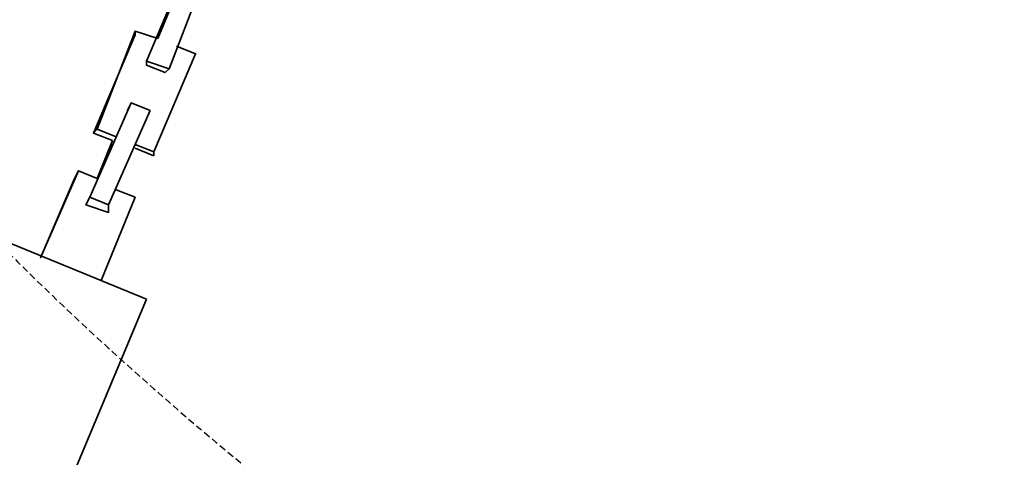
# Model space of a CAD drawing. Units: millimetres. Extents: x 0 to 17000, y -10000 to 10000.
# Drawn here: x 3350 to 3808, y 2165 to 2369 of the extents above; entities that cross this region are included whole.
import ezdxf

# ---------------------------------------------------------------- set-up
doc = ezdxf.new("R2010")
doc.units = ezdxf.units.MM
doc.linetypes.add('HIDDEN2', pattern=[4.762499999999999, 3.175, -1.5875])
doc.layers.add('Playground People_FallZones', color=9, linetype='HIDDEN2')
doc.layers.add('Playground People_Playground', color=7, linetype='Continuous')

msp = doc.modelspace()

# ---------------------------------------------------------------- linework, layer by layer
at = {"layer": 'Playground People_FallZones', "elevation": 300, "flags": 128}
msp.add_lwpolyline([(5463.154848555336, 2263.270332826558), (6236.729667173424, 3036.845151444636, 0.414213562373095), (6236.72966717344, 5158.165495004278), (5463.154848555363, 5931.740313622367, 0.414213562373095), (3341.834504995721, 5931.740313622383), (2568.259686377633, 5158.165495004306, 0.414213562373095), (2568.259686377616, 3036.845151444663), (3341.834504995693, 2263.270332826574, 0.414213562373095)], format="xyb", close=True, dxfattribs=at)
at = {"layer": 'Playground People_Playground', "lineweight": 35}
for points, knots in [([(3628.295254833043, 4101.933216168716), (3628.295254833043, 4101.933216168716), (2130.931458699473, 544.8154657293499), (2130.931458699473, 544.8154657293499), (2130.931458699473, 544.8154657293499), (3628.295254833043, 4100.175746924428), (3628.295254833043, 4100.175746924428)], [0, 0, 0, 0, 0.5, 0.5, 0.5, 1, 1, 1, 1]), ([(3187.170474516694, 544.8154657293499), (3187.170474516694, 544.8154657293499), (4389.279437609839, 3400.702987697715), (4389.279437609839, 3400.702987697715), (4389.279437609839, 3400.702987697715), (4392.79437609842, 3398.945518453427), (4392.79437609842, 3398.945518453427)], [0, 0, 0, 0, 0.5, 0.5, 0.5, 1, 1, 1, 1]), ([(3211.77504393673, 532.5131810193325), (3211.77504393673, 532.5131810193325), (3215.289982425304, 532.5131810193325), (3215.289982425304, 532.5131810193325), (3215.289982425304, 532.5131810193325), (4417.398945518456, 3388.400702987698), (4417.398945518456, 3388.400702987698)], [0, 0, 0, 0, 0.5, 0.5, 0.5, 1, 1, 1, 1]), ([(3436.731107205625, 2391.915641476274), (3436.731107205625, 2391.915641476274), (3427.943760984184, 2395.43057996485), (3427.943760984184, 2395.43057996485), (3427.943760984184, 2395.43057996485), (3408.611599297008, 2349.72934973638), (3408.611599297008, 2349.72934973638), (3408.611599297008, 2349.72934973638), (3419.156414762743, 2346.22144112478), (3419.156414762743, 2346.22144112478), (3419.156414762743, 2346.22144112478), (3436.731107205625, 2391.915641476274), (3436.731107205625, 2391.915641476274)], [0, 0, 0, 0, 0.25, 0.25, 0.25, 0.5, 0.5, 0.5, 0.75, 0.75, 0.75, 1, 1, 1, 1]), ([(3413.884007029876, 2360.281195079086), (3413.884007029876, 2360.281195079086), (3403.339191564148, 2363.789103690685), (3403.339191564148, 2363.789103690685), (3403.339191564148, 2363.789103690685), (3385.764499121266, 2318.101933216169), (3385.764499121266, 2318.101933216169), (3385.764499121266, 2318.101933216169), (3394.551845342707, 2314.586994727592), (3394.551845342707, 2314.586994727592)], [0, 0, 0, 0, 0.3333333333333333, 0.3333333333333333, 0.3333333333333333, 0.6666666666666666, 0.6666666666666666, 0.6666666666666666, 1, 1, 1, 1]), ([(3403.339191564148, 2362.038664323374), (3403.339191564148, 2362.038664323374), (3384.007029876979, 2316.34446397188), (3384.007029876979, 2316.34446397188), (3384.007029876979, 2316.34446397188), (3385.764499121266, 2318.101933216169), (3385.764499121266, 2318.101933216169)], [0, 0, 0, 0, 0.5, 0.5, 0.5, 1, 1, 1, 1]), ([(3403.339191564148, 2311.072056239016), (3403.339191564148, 2311.072056239016), (3412.126537785589, 2307.550087873462), (3412.126537785589, 2307.550087873462), (3412.126537785589, 2307.550087873462), (3431.458699472758, 2353.251318101933), (3431.458699472758, 2353.251318101933), (3431.458699472758, 2353.251318101933), (3422.671353251317, 2356.76625659051), (3422.671353251317, 2356.76625659051)], [0, 0, 0, 0, 0.3333333333333333, 0.3333333333333333, 0.3333333333333333, 0.6666666666666666, 0.6666666666666666, 0.6666666666666666, 1, 1, 1, 1]), ([(3408.611599297008, 2349.72934973638), (3408.611599297008, 2349.72934973638), (3408.611599297008, 2347.978910369068), (3408.611599297008, 2347.978910369068), (3408.611599297008, 2347.978910369068), (3417.398945518456, 2344.463971880492), (3417.398945518456, 2344.463971880492), (3417.398945518456, 2344.463971880492), (3419.156414762743, 2346.22144112478), (3419.156414762743, 2346.22144112478)], [0, 0, 0, 0, 0.3333333333333333, 0.3333333333333333, 0.3333333333333333, 0.6666666666666666, 0.6666666666666666, 0.6666666666666666, 1, 1, 1, 1]), ([(3410.369068541302, 2326.88927943761), (3410.369068541302, 2326.88927943761), (3401.581722319861, 2330.404217926186), (3401.581722319861, 2330.404217926186), (3401.581722319861, 2330.404217926186), (3382.249560632692, 2286.46748681898), (3382.249560632692, 2286.46748681898), (3382.249560632692, 2286.46748681898), (3391.036906854126, 2282.952548330404), (3391.036906854126, 2282.952548330404), (3391.036906854126, 2282.952548330404), (3410.369068541302, 2326.88927943761), (3410.369068541302, 2326.88927943761)], [0, 0, 0, 0, 0.25, 0.25, 0.25, 0.5, 0.5, 0.5, 0.75, 0.75, 0.75, 1, 1, 1, 1]), ([(3412.126537785589, 2305.799648506151), (3412.126537785589, 2305.799648506151), (3412.126537785589, 2307.550087873462), (3412.126537785589, 2307.550087873462), (3412.126537785589, 2307.550087873462), (3403.339191564148, 2311.072056239016), (3403.339191564148, 2311.072056239016)], [0, 0, 0, 0, 0.5, 0.5, 0.5, 1, 1, 1, 1]), ([(3385.764499121266, 2295.254833040422), (3385.764499121266, 2295.254833040422), (3376.977152899824, 2298.769771528998), (3376.977152899824, 2298.769771528998), (3376.977152899824, 2298.769771528998), (3359.402460456942, 2258.347978910369), (3359.402460456942, 2258.347978910369), (3359.402460456942, 2258.347978910369), (3375.219683655538, 2295.254833040422), (3375.219683655538, 2295.254833040422), (3375.219683655538, 2295.254833040422), (3376.977152899824, 2298.769771528998), (3376.977152899824, 2298.769771528998)], [0, 0, 0, 0, 0.25, 0.25, 0.25, 0.5, 0.5, 0.5, 0.75, 0.75, 0.75, 1, 1, 1, 1]), ([(3387.521968365552, 2247.803163444639), (3387.521968365552, 2247.803163444639), (3403.339191564148, 2286.46748681898), (3403.339191564148, 2286.46748681898), (3403.339191564148, 2286.46748681898), (3394.551845342707, 2289.982425307557), (3394.551845342707, 2289.982425307557)], [0, 0, 0, 0, 0.5, 0.5, 0.5, 1, 1, 1, 1]), ([(3382.249560632692, 2286.46748681898), (3382.249560632692, 2286.46748681898), (3380.492091388398, 2282.952548330404), (3380.492091388398, 2282.952548330404), (3380.492091388398, 2282.952548330404), (3391.036906854126, 2279.430579964851), (3391.036906854126, 2279.430579964851), (3391.036906854126, 2279.430579964851), (3391.036906854126, 2282.952548330404), (3391.036906854126, 2282.952548330404)], [0, 0, 0, 0, 0.3333333333333333, 0.3333333333333333, 0.3333333333333333, 0.6666666666666666, 0.6666666666666666, 0.6666666666666666, 1, 1, 1, 1]), ([(3408.611599297008, 2239.015817223199), (3408.611599297008, 2239.015817223199), (3340.070298769773, 2267.13532513181), (3340.070298769773, 2267.13532513181), (3340.070298769773, 2267.13532513181), (3306.678383128296, 2189.806678383128), (3306.678383128296, 2189.806678383128)], [0, 0, 0, 0, 0.5, 0.5, 0.5, 1, 1, 1, 1]), ([(3294.376098418281, 2161.680140597539), (3294.376098418281, 2161.680140597539), (3260.984182776803, 2082.601054481546), (3260.984182776803, 2082.601054481546), (3260.984182776803, 2082.601054481546), (3331.282952548332, 2054.481546572934), (3331.282952548332, 2054.481546572934), (3331.282952548332, 2054.481546572934), (3408.611599297008, 2239.015817223199), (3408.611599297008, 2239.015817223199)], [0, 0, 0, 0, 0.3333333333333333, 0.3333333333333333, 0.3333333333333333, 0.6666666666666666, 0.6666666666666666, 0.6666666666666666, 1, 1, 1, 1])]:
    msp.add_open_spline(points, degree=3, knots=knots, dxfattribs=at)
for points in [[(2166.080843585238, 544.8154657293499), (2166.080843585238, 544.8154657293499), (3663.444639718808, 4101.933216168716), (3663.444639718808, 4101.933216168716)], [(4311.950790861156, 3221.441124780316), (4311.950790861156, 3221.441124780316), (3194.200351493848, 564.1405975395428), (3194.200351493848, 564.1405975395428)], [(3422.671353251317, 2381.370826010545), (3422.671353251317, 2381.370826010545), (3413.884007029876, 2360.281195079086), (3413.884007029876, 2360.281195079086)], [(3403.339191564148, 2363.789103690685), (3403.339191564148, 2363.789103690685), (3403.339191564148, 2362.038664323374), (3403.339191564148, 2362.038664323374)], [(3401.581722319861, 2330.404217926186), (3401.581722319861, 2330.404217926186), (3399.824253075574, 2326.88927943761), (3399.824253075574, 2326.88927943761)], [(3394.551845342707, 2314.586994727592), (3394.551845342707, 2314.586994727592), (3385.764499121266, 2318.101933216169), (3385.764499121266, 2318.101933216169)], [(3384.007029876979, 2316.34446397188), (3384.007029876979, 2316.34446397188), (3392.79437609842, 2312.829525483304), (3392.79437609842, 2312.829525483304)], [(3392.79437609842, 2312.829525483304), (3392.79437609842, 2312.829525483304), (3385.764499121266, 2295.254833040422), (3385.764499121266, 2295.254833040422)], [(3403.339191564148, 2309.314586994728), (3403.339191564148, 2309.314586994728), (3412.126537785589, 2305.799648506151), (3412.126537785589, 2305.799648506151)]]:
    msp.add_open_spline(points, degree=3, dxfattribs=at)

doc.saveas('drawing.dxf')
